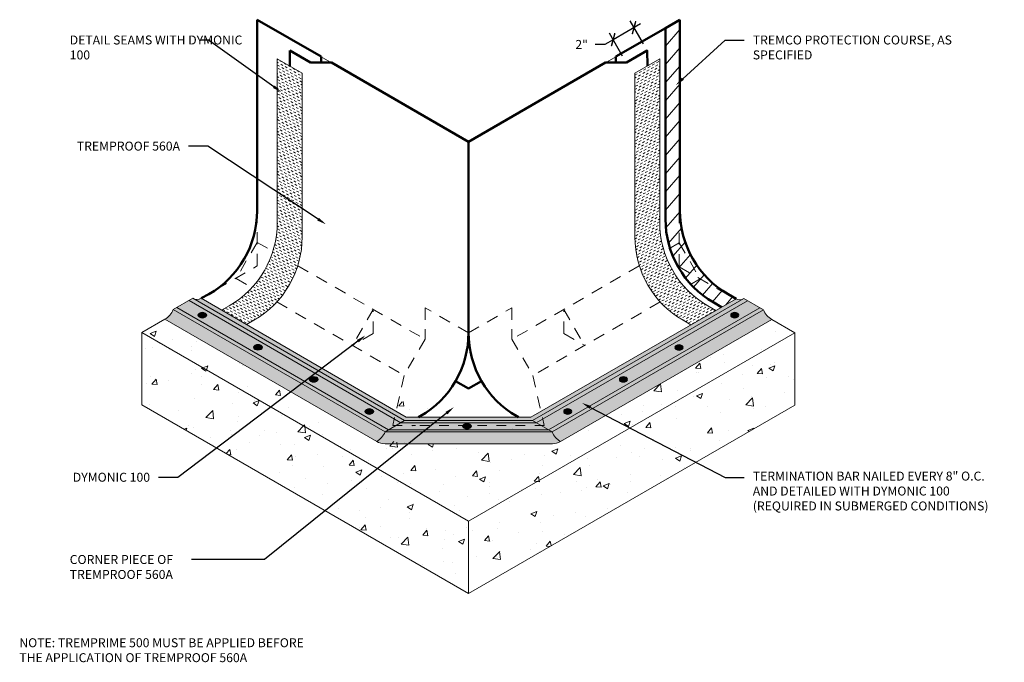
# Model space of a CAD drawing. Extents: x 0.1 to 10.4, y 0.1 to 6.8.
import ezdxf
from ezdxf import colors
from ezdxf.entities.mleader import LeaderData, LeaderLine
from ezdxf.math import Vec2, Vec3

# ---------------------------------------------------------------- set-up
doc = ezdxf.new("R2010")
doc.units = 0
doc.header["$MEASUREMENT"] = 0
for name, pattern in [('ACANSTGL', [0.11811023622, 0.07874015748, -0.03937007874]), ('CENTER', [2, 1.25, -0.25, 0.25, -0.25]), ('HIDDEN2', [0.1875, 0.125, -0.0625])]:
    doc.linetypes.add(name, pattern=pattern)
for name, color, linetype, lineweight in [('1 - Framework', 7, 'Continuous', 15), ('1 - Framework Hatch', 252, 'Continuous', 9), ('2- Text', 7, 'Continuous', 13), ('Hatch Patterns', 7, 'Continuous', 5), ('Sealant Hatch', 134, 'Continuous', 5), ('WP - Protection Course', 252, 'Continuous', 50), ('WP - Protection Course Hatch', 252, 'Continuous', 9), ('WP - TREMproof 500 Series', 6, 'CENTER', 50)]:
    doc.layers.add(name, color=color, linetype=linetype, lineweight=lineweight)
doc.styles.add('2020Tremco', font='sanss___.ttf', dxfattribs={"height": 0.09375})
doc.dimstyles.new('01X', dxfattribs={"dimtxt": 0.09375, "dimasz": 0.1, "dimexe": 0.08, "dimexo": 0.08, "dimgap": 0.09, "dimtad": 0, "dimtih": 1, "dimtoh": 1, "dimdec": 3, "dimzin": 4, "dimdsep": 46, "dimtxsty": '2020Tremco', "dimblk": 'ARCHTICK', "dimcen": 0.09, "dimdle": 0.08, "dimadec": 0, "dimazin": 0, "dimtfac": 1, "dimtdec": 3, "dimtofl": 0, "dimtmove": 0, "dimatfit": 3, "dimfxl": 1, "dimtolj": 1, "dimtzin": 0, "dimarcsym": 0})
pattern_1 = [(49.99999999999999, (-0.4469750472422849, -0.1215053606359604), (0.6455341643406781, -0.0564769214843356), [0.0675, -0.7424999999999999]), (355, (-0.4469750472422849, -0.1215053606359604), (-0.1248762002517, 0.6769729203300107), [0.054, -0.594]), (100.45144446, (-0.3931805343422849, -0.1262117702359604), (0.5206579620544007, 0.6204959918717664), [0.05736617279999994, -0.631027900799999]), (46.18420000000001, (-0.4469750472422849, 0.05849463936403954), (0.9605171976044151, -0.1489673527137689), [0.10125, -1.11375]), (96.63563549, (-0.3669319767422849, 0.04608066306403957), (0.8411957511068054, 0.8767067406970954), [0.0860493078, -0.9465423839999998]), (351.1841639899999, (-0.4469750472422849, 0.05849463936403954), (0.8411957505492957, 0.8767067402429911), [0.081, -0.8910000008999999]), (21, (-0.356975047242285, 0.01349463936403961), (0.5372163469066155, -0.3623570015988049), [0.0675, -0.7424999999999999]), (326.0000000000001, (-0.356975047242285, 0.01349463936403961), (0.2189837987294236, 0.6526350405421677), [0.054, -0.594]), (71.45144474, (-0.312207018642285, -0.01670177723596034), (0.7562001390569739, 0.2902780375257185), [0.05736617100000001, -0.6310279007999999]), (37.50000000000001, (-0.4469750472422849, -0.1215053606359604), (0.0109438697855616, 0.2996044684481803), [0, -0.5868, 0, -0.603, 0, -0.59625]), (7.499999999999999, (-0.4469750472422849, -0.1215053606359604), (0.2367625836979337, 0.3549705406941242), [0, -0.3438, 0, -0.5733, 0, -0.22725]), (327.5, (-0.6476750472422848, -0.1215053606359604), (0.4804401925551681, -0.02029938456094178), [0, -0.225, 0, -0.702, 0, -0.9314999999999999]), (317.5, (-0.7376750472422848, -0.1215053606359604), (0.5248675524081476, 0.09009448409908595), [0, -0.2925, 0, -0.4661999999999999, 0, -0.6615])]

# ---------------------------------------------------------------- blocks, each defined once
blk = doc.blocks.new('_ArchTick')
at = {"color": 0, "linetype": 'ByBlock', "const_width": 0.15}
blk.add_lwpolyline([(-0.5, -0.5), (0.5, 0.5)], dxfattribs=at)
blk = doc.blocks.new('*D133')
at = {"layer": '2- Text', "color": 0, "lineweight": -2, "ltscale": 0.3, "transparency": 16777216}
for p, q in [((6.622474375716733, 6.80696900938325), (6.334903600510019, 6.640939944906586)), ((6.651869613743354, 6.596054963620556), (6.513192343413977, 6.836251041686006)), ((6.433580870839396, 6.470025899143893), (6.294903600510019, 6.710221977209343)), ((6.248301060131574, 6.590939944906587), (6.148301060131576, 6.590939944906589)), ((6.334903600510019, 6.640939944906586), (6.248301060131574, 6.590939944906587))]:
    blk.add_line(p, q, dxfattribs=at)
at = {"layer": 'DEFPOINTS', "color": 0, "ltscale": 0.3, "transparency": 16777216}
for p in [(6.334903600510019, 6.640939944906586), (6.691869613743354, 6.526772931317801), (6.473580870839395, 6.400743866841138)]:
    blk.add_point(p, dxfattribs=at)
at = {"layer": '2- Text', "color": 0, "lineweight": -2, "ltscale": 0.3, "transparency": 16777216, "xscale": 0.1, "yscale": 0.1, "zscale": 0.1}
for p, rotation in [((6.553192343413977, 6.766969009383249), 29.99999999999957), ((6.334903600510019, 6.640939944906586), 209.9999999999996)]:
    blk.add_blockref('_ArchTick', p, dxfattribs=dict(at, rotation=rotation))
at = {"layer": '2- Text', "color": 0, "lineweight": 9, "ltscale": 0.3, "transparency": 16777216, "insert": (6.005124619802356, 6.590939944906587), "char_height": 0.09375, "attachment_point": 5, "style": '2020Tremco'}
blk.add_mtext('\\A1;2"', dxfattribs=at)
blk = doc.blocks.new('termbar nail')
at = {"layer": 'Hatch Patterns', "lineweight": 25}
for centre, radius, start, end in [((17.7971076529934, 8.472214377816412), 0.07216878364870401, 120.0000000000011, 240.0000000000001), ((17.8692764366421, 8.347214377816417), 0.2165063509461054, 59.99999999999899, 119.9999999999996), ((17.86927643664211, 8.597214377816398), 0.2165063509460962, 239.9999999999986, 299.9999973001325), ((17.82597516645288, 8.472214377816414), 0.04330127018922222, 120.0000000000033, 239.9999999999994), ((17.8692764366421, 8.397214377816415), 0.1299038105676623, 59.99999999999883, 119.9999999999999), ((17.86927643664211, 8.547214377816411), 0.1299038105676656, 239.999999999999, 300.0000094688062), ((17.91257773162061, 8.472214377816407), 0.04330125779458127, 299.999971593571, 59.99999999999993), ((17.94144520851041, 8.472214377816412), 0.07216878953890396, 300.0000080996048, 60.00000000000075)]:
    blk.add_arc(centre, radius, start, end, dxfattribs=at)

msp = doc.modelspace()

# ---------------------------------------------------------------- hatches: boundary and pattern name
at = {"layer": '1 - Framework'}
h = msp.add_hatch(color=11, dxfattribs=at)
h.dxf.hatch_style = 1
h.paths.add_polyline_path([(2.070278021254985, 3.778693631546033, 0.2679491734918272), (2.006408651635504, 3.778693629288813, 0.5773502691895969), (2.006408651635504, 3.741818629288813, 0.2679491734918441), (2.070278021254986, 3.741818627031592, 0.5773503163112262)])
h.paths.add_polyline_path([(2.057504158685726, 3.749193634038639, -0.2679492588537916), (2.019182526341323, 3.749193629288813, -0.577350269189559), (2.019182526341324, 3.771318629288812, -0.2679492588538108), (2.057504158685728, 3.771318624538984, -0.5773501039276988)], flags=16)
h = msp.add_hatch(color=11, dxfattribs=at)
h.dxf.hatch_style = 1
h.paths.add_polyline_path([(7.638343884671823, 3.778693628379481, 0.2679491734918241), (7.574474515052342, 3.778693626122259, 0.5773502691895879), (7.574474515052342, 3.74181862612226, 0.2679491734918478), (7.638343884671823, 3.741818623865039, 0.577350316311242)])
h.paths.add_polyline_path([(7.625570022102564, 3.749193630872087, -0.2679492588538017), (7.587248389758161, 3.749193626122259, -0.577350269189569), (7.587248389758162, 3.771318626122259, -0.2679492588538193), (7.625570022102567, 3.77131862137243, -0.5773501039276585)], flags=16)
h = msp.add_hatch(color=11, dxfattribs=at)
h.dxf.hatch_style = 1
h.paths.add_polyline_path([(2.652388836253587, 3.442524601112571, 0.2679491734918311), (2.588519466634104, 3.442524598855349, 0.5773502691895939), (2.588519466634104, 3.405649598855349, 0.2679491734918439), (2.652388836253586, 3.405649596598128, 0.5773503163112438)])
h.paths.add_polyline_path([(2.639614973684326, 3.413024603605177, -0.2679492588537916), (2.601293341339924, 3.41302459885535, -0.577350269189559), (2.601293341339924, 3.435149598855349, -0.2679492588538108), (2.639614973684329, 3.435149594105521, -0.5773501039276988)], flags=16)
h = msp.add_hatch(color=11, dxfattribs=at)
h.dxf.hatch_style = 1
h.paths.add_polyline_path([(7.055738707770896, 3.440124250197722, 0.2679491734918286), (6.991869338151415, 3.440124247940501, 0.5773502691895884), (6.991869338151415, 3.403249247940502, 0.2679491734918475), (7.055738707770896, 3.40324924568328, 0.5773503163112236)])
h.paths.add_polyline_path([(7.042964845201637, 3.410624252690328, -0.2679492588538021), (7.004643212857234, 3.410624247940501, -0.5773502691895748), (7.004643212857235, 3.4327492479405, -0.2679492588538187), (7.04296484520164, 3.432749243190671, -0.5773501039276551)], flags=16)
h = msp.add_hatch(color=11, dxfattribs=at)
h.dxf.hatch_style = 1
h.paths.add_polyline_path([(3.234517638062118, 3.106432380685381, 0.2679491734918308), (3.170648268442636, 3.10643237842816, 0.5773502691895942), (3.170648268442636, 3.06955737842816, 0.2679491734918441), (3.234517638062118, 3.069557376170939, 0.577350316311244)])
h.paths.add_polyline_path([(3.221743775492858, 3.076932383177987, -0.267949258853792), (3.183422143148455, 3.076932378428161, -0.5773502691895647), (3.183422143148456, 3.09905737842816, -0.2679492588538103), (3.22174377549286, 3.099057373678332, -0.5773501039276951)], flags=16)
h = msp.add_hatch(color=11, dxfattribs=at)
h.dxf.hatch_style = 1
h.paths.add_polyline_path([(6.474104267864691, 3.106432377518829, 0.2679491734918276), (6.41023489824521, 3.106432375261607, 0.5773502691895848), (6.41023489824521, 3.069557375261607, 0.2679491734918475), (6.474104267864691, 3.069557373004386, 0.5773503163112593)])
h.paths.add_polyline_path([(6.461330405295432, 3.076932380011435, -0.2679492588538021), (6.423008772951029, 3.076932375261607, -0.5773502691895743), (6.42300877295103, 3.099057375261607, -0.2679492588538187), (6.461330405295435, 3.099057370511778, -0.5773501039276553)], flags=16)
h = msp.add_hatch(color=11, dxfattribs=at)
h.dxf.hatch_style = 1
h.paths.add_polyline_path([(3.816646439870649, 2.770340160258192, 0.2679491734918308), (3.752777070251168, 2.770340158000971, 0.5773502691895941), (3.752777070251168, 2.733465158000971, 0.2679491734918437), (3.816646439870649, 2.73346515574375, 0.5773503163112442)])
h.paths.add_polyline_path([(3.80387257730139, 2.740840162750798, -0.267949258853792), (3.765550944956987, 2.740840158000971, -0.5773502691895647), (3.765550944956988, 2.762965158000971, -0.2679492588538102), (3.803872577301392, 2.762965153251142, -0.5773501039276951)], flags=16)
h = msp.add_hatch(color=11, dxfattribs=at)
h.dxf.hatch_style = 1
h.paths.add_polyline_path([(5.891975466056159, 2.770340157091639, 0.2679491734918277), (5.828106096436678, 2.770340154834417, 0.5773502691895849), (5.828106096436678, 2.733465154834418, 0.2679491734918475), (5.891975466056159, 2.733465152577196, 0.5773503163112593)])
h.paths.add_polyline_path([(5.879201603486901, 2.740840159584245, -0.2679492588538021), (5.840879971142497, 2.740840154834418, -0.577350269189575), (5.840879971142498, 2.762965154834418, -0.2679492588538187), (5.879201603486903, 2.762965150084589, -0.5773501039276546)], flags=16)
h = msp.add_hatch(color=11, dxfattribs=at)
h.dxf.hatch_style = 1
h.paths.add_polyline_path([(4.838740328114323, 2.616656979435068, 0.2679491734918277), (4.774870958494842, 2.616656977177846, 0.577350269189585), (4.774870958494842, 2.579781977177847, 0.2679491734918475), (4.838740328114323, 2.579781974920625, 0.5773503163112593)])
h.paths.add_polyline_path([(4.825966465545064, 2.587156981927674, -0.2679492588538021), (4.787644833200661, 2.587156977177847, -0.577350269189575), (4.787644833200662, 2.609281977177846, -0.2679492588538187), (4.825966465545067, 2.609281972428017, -0.5773501039276546)], flags=16)
at = {"layer": '1 - Framework Hatch', "true_color": 0xc7c8ca, "transparency": 33554623}
h = msp.add_hatch(color=9, dxfattribs=at)
h.dxf.hatch_style = 1
h.paths.add_polyline_path([(1.938237478737644, 3.935965078561015), (1.899915854620181, 3.913840078561015), (4.045509524010763, 2.675080995966809), (4.054474399361222, 2.714155122769968)])
h.paths.add_polyline_path([(1.899915854620181, 3.913840078561014), (1.772177107561974, 3.840090078561015), (3.987345203221101, 2.56116218223195), (4.066149157186215, 2.606659666266916), (4.029812865448953, 2.606665853195344), (4.045509524010763, 2.675080995966808)])
h.paths.add_polyline_path([(3.752777077817207, 2.770340157091639, -0.2679491734918298), (3.816646447436688, 2.770340154834417, -0.5773502691895892), (3.816646447436688, 2.733465154834418, -0.2679491734918455), (3.752777077817207, 2.733465152577197, -0.5773503163112338)], flags=16)
h.paths.add_polyline_path([(3.765550940386464, 2.762965150084589, -0.2679492588538124), (3.803872572730869, 2.762965154834418, -0.5773502691895941), (3.803872572730869, 2.740840154834419, -0.2679492588537996), (3.765550940386465, 2.740840159584243, -0.5773501039277625)], flags=0)
h.paths.add_polyline_path([(3.234517645628157, 3.069557375261607, -0.2679491734918439), (3.170648276008675, 3.069557373004386, -0.5773503163112349), (3.170648276008675, 3.106432377518828, -0.2679491734918301), (3.234517645628157, 3.106432375261607, -0.5773502691895943)], flags=16)
h.paths.add_polyline_path([(3.221743770922338, 3.076932375261607, -0.2679492588537971), (3.183422138577933, 3.076932380011432, -0.5773501039277641), (3.183422138577933, 3.099057370511778, -0.2679492588538135), (3.221743770922338, 3.099057375261608, -0.5773502691896085)], flags=0)
h.paths.add_polyline_path([(2.652388843819626, 3.405649595688796, -0.2679491734918446), (2.588519474200144, 3.405649593431575, -0.5773503163112345), (2.588519474200144, 3.442524597946018, -0.2679491734918301), (2.652388843819625, 3.442524595688796, -0.5773502691895943)], flags=16)
h.paths.add_polyline_path([(2.639614969113806, 3.413024595688797, -0.2679492588537975), (2.601293336769402, 3.413024600438622, -0.5773501039277643), (2.601293336769401, 3.435149590938967, -0.267949258853814), (2.639614969113806, 3.435149595688797, -0.5773502691896041)], flags=0)
h.paths.add_polyline_path([(2.070278028821025, 3.741818626122259, -0.2679491734918436), (2.006408659201544, 3.741818623865039, -0.5773503163112345), (2.006408659201544, 3.778693628379481, -0.2679491734918292), (2.070278028821025, 3.778693626122259, -0.5773502691895961)], flags=16)
h.paths.add_polyline_path([(2.057504154115206, 3.749193626122261, -0.2679492588537993), (2.019182521770801, 3.749193630872084, -0.5773501039277704), (2.019182521770801, 3.771318621372431, -0.2679492588538123), (2.057504154115206, 3.77131862612226, -0.5773502691895916)], flags=0)
h.paths.add_polyline_path([(1.772177107561974, 3.840090078561015), (1.734053204661734, 3.818079232959002), (3.949221300320858, 2.539151336629936), (3.987345203221101, 2.56116218223195)])
h.paths.add_polyline_path([(5.657407340652265, 2.56116218223195), (3.9873452032211, 2.56116218223195), (3.949221300320853, 2.539151336629933), (5.695531243552509, 2.539151336629935)])
h.paths.add_polyline_path([(4.765955875005561, 2.606625556441284), (4.266478705148486, 2.606625556441283), (4.066149157186215, 2.606659666266916), (3.987345203221101, 2.56116218223195), (5.657407340652265, 2.56116218223195), (5.578662466638181, 2.606625556441285), (4.847655424410003, 2.606625556441284, -0.38014428551378), (4.838740335680362, 2.579781974011293, -0.267949173491846), (4.774870966060881, 2.579781971754072, -0.3801442957018625)])
h.paths.add_polyline_path([(5.491346969476604, 2.657037182231949), (4.153405574396765, 2.657037182231949), (4.115083950279308, 2.634912182231951), (5.52966859359406, 2.634912182231951)])
h.paths.add_polyline_path([(4.054474399361222, 2.714155122769968), (4.045509524010763, 2.675080995966809), (4.115083950279308, 2.634912182231951), (4.153405574396768, 2.65703718223195)])
h.paths.add_polyline_path([(4.045509524010763, 2.675080995966809), (4.029812865448953, 2.606665853195344), (4.066149157186215, 2.606659666266916), (4.115083950279308, 2.634912182231951)])
h.paths.add_polyline_path([(4.838740335680362, 2.616656974011293, -0.1617136524943893), (4.847655424410003, 2.606625556441284), (5.578662466638181, 2.606625556441285), (5.52966859359406, 2.634912182231951), (4.115083950279308, 2.634912182231951), (4.066149157186215, 2.606659666266916), (4.266478705148486, 2.606625556441283), (4.765955875005561, 2.606625556441284, -0.1617136796253305), (4.774870966060881, 2.616656976268514, -0.2679491734918296)])
h.paths.add_polyline_path([(7.740444274076017, 3.911304116476083), (7.702122649958554, 3.933429116476084), (5.590278144512138, 2.714155122769964), (5.599243019862596, 2.675080995966805)])
h.paths.add_polyline_path([(7.868183021134223, 3.837554116476084), (7.740444274076017, 3.911304116476083), (5.599243019862596, 2.675080995966806), (5.614948923810207, 2.606625556441285), (5.578662466638181, 2.606625556441285), (5.657407340652265, 2.561162182231949)])
h.paths.add_polyline_path([(5.891975466056159, 2.733465152577197, -0.267949173491847), (5.828106096436677, 2.733465154834417, -0.5773502691896428), (5.828106096436679, 2.770340154834419, -0.2679491734918211), (5.891975466056159, 2.770340157091638, -0.5773503163112265)], flags=16)
h.paths.add_polyline_path([(5.879201603486901, 2.740840159584246, -0.2679492588537993), (5.840879971142497, 2.740840154834419, -0.5773502691895889), (5.840879971142499, 2.762965154834418, -0.2679492588538195), (5.879201603486903, 2.762965150084589, -0.5773501039276454)], flags=0)
h.paths.add_polyline_path([(6.410234898245209, 3.106432375261607, -0.2679491734918255), (6.474104267864691, 3.106432377518828, -0.5773503163112246), (6.474104267864691, 3.069557373004386, -0.267949173491847), (6.410234898245209, 3.069557375261607, -0.5773502691896333)], flags=16)
h.paths.add_polyline_path([(6.423008772951031, 3.099057375261608, -0.2679492588538159), (6.461330405295435, 3.099057370511778, -0.577350103927644), (6.461330405295433, 3.076932380011434, -0.2679492588538029), (6.423008772951029, 3.076932375261607, -0.5773502691895983)], flags=0)
h.paths.add_polyline_path([(6.99236370005374, 3.442524595688798, -0.2679491734918257), (7.056233069673223, 3.442524597946017, -0.5773503163112258), (7.056233069673223, 3.405649593431575, -0.267949173491847), (6.99236370005374, 3.405649595688796, -0.5773502691896323)], flags=16)
h.paths.add_polyline_path([(7.00513757475956, 3.435149595688796, -0.2679492588538265), (7.043459207103966, 3.435149590938967, -0.5773501039276511), (7.043459207103965, 3.413024600438624, -0.2679492588538026), (7.00513757475956, 3.413024595688797, -0.5773502691895592)], flags=0)
h.paths.add_polyline_path([(7.574474515052341, 3.77869362612226, -0.2679491734918212), (7.638343884671823, 3.778693628379481, -0.5773503163112242), (7.638343884671823, 3.741818623865039, -0.2679491734918472), (7.574474515052341, 3.741818626122259, -0.5773502691896311)], flags=16)
h.paths.add_polyline_path([(7.587248389758162, 3.77131862612226, -0.2679492588538267), (7.625570022102568, 3.771318621372431, -0.5773501039276078), (7.625570022102565, 3.749193630872088, -0.2679492588538134), (7.587248389758161, 3.74919362612226, -0.5773502691895859)], flags=0)
h.paths.add_polyline_path([(7.906306924034462, 3.815543270874072), (7.868183021134223, 3.837554116476084), (5.657407340652266, 2.561162182231949), (5.695531243552507, 2.539151336629936)])
h.paths.add_polyline_path([(5.590278144512138, 2.714155122769964), (5.4913469694766, 2.65703718223195), (5.529668593594059, 2.634912182231951), (5.599243019862596, 2.675080995966804)])
h.paths.add_polyline_path([(5.599243019862596, 2.675080995966804), (5.529668593594059, 2.634912182231951), (5.57866246663818, 2.606625556441285), (5.614948923810207, 2.606625556441285)])
at = {"layer": '1 - Framework Hatch', "ltscale": 0.4, "transparency": 33554687}
h = msp.add_hatch(dxfattribs=at)
h.set_pattern_fill('AR-CONC', color=256, scale=0.09)
h.set_pattern_definition(pattern_1)
h.paths.add_polyline_path([(2.614486460837684, 3.158682395266023), (1.64697804900932, 3.717394961041292), (1.406482995151417, 3.578703162377626), (2.545471433087839, 2.921107881131161)])
edge = h.paths.add_edge_path()
edge.add_line((2.614486460837684, 3.158682395266023), (2.545471433087839, 2.921107881131161))
edge.add_line((2.545471433087839, 2.921107881131161), (4.822376271936681, 1.60653625950262))
edge.add_line((4.822376271936681, 1.60653625950262), (5.935648860746859, 2.249284488333609))
edge.add_line((5.935648860746859, 2.249284488333609), (8.2337400383904, 3.576088048368411))
edge.add_line((8.2337400383904, 3.576088048368411), (7.993622427205583, 3.714720015823135))
edge.add_line((7.993622427205583, 3.714720015823135), (5.782846746723627, 2.438328081578998))
edge.add_arc((5.695531249562044, 2.589562984848487), 0.1746310167510519, 240.0000019717055, 299.99999575156534, ccw=False)
edge.add_line((5.608215746390927, 2.438328085048604), (5.404031472315014, 2.556213930650618))
edge.add_arc((5.320132401250434, 2.498521003465251), 0.1018210585916079, 34.51423380099501, 304.8209429254306)
edge.add_line((5.378273618463304, 2.414931968097436), (4.266478925410061, 2.414931968097435))
edge.add_arc((4.227473071029603, 2.643614121297883), 0.231984878533801, 279.6796714822345, 620.3203285177649)
edge.add_line((4.188467216649144, 2.414931968097436), (4.036536797482442, 2.438328085048604))
edge.add_arc((3.949221300320857, 2.589562962420605), 0.1746309943231701, 240.000000000001, 300, ccw=False)
edge.add_line((3.861905803159274, 2.438328085048603), (3.481184695867805, 2.658185253611737))
edge.add_line((3.481184695867805, 2.658185253611737), (2.614486460837683, 3.158682395266023))
at = {"layer": '1 - Framework Hatch', "true_color": 0xc7c8ca, "transparency": 33554623}
h = msp.add_hatch(color=9, dxfattribs=at)
h.dxf.hatch_style = 1
h.paths.add_polyline_path([(2.019182526341324, 3.771318629288813, 0.5773502691896141), (2.019182526341323, 3.749193629288813, 0.2679492588538), (2.057504158685727, 3.749193634038638, 0.577350103927785), (2.057504158685728, 3.771318624538984, 0.267949258853815)])
h = msp.add_hatch(color=9, dxfattribs=at)
h.dxf.hatch_style = 1
h.paths.add_polyline_path([(7.587248389758161, 3.771318626122259, 0.5773502691896039), (7.587248389758161, 3.749193626122259, 0.2679492588538111), (7.625570022102566, 3.749193630872084, 0.577350103927745), (7.625570022102566, 3.77131862137243, 0.2679492588538209)])
at = {"layer": '1 - Framework Hatch', "ltscale": 0.4, "transparency": 33554687}
h = msp.add_hatch(dxfattribs=at)
h.set_pattern_fill('AR-CONC', color=256, scale=0.09)
h.set_pattern_definition(pattern_1)
h.paths.add_polyline_path([(1.406482995151417, 3.578703162377626), (1.406482995151417, 2.82252877551764), (2.3573547552639, 2.273542708851885), (2.545471433087839, 2.921107881131161)])
h.paths.add_polyline_path([(2.545471433087839, 2.921107881131161), (2.3573547552639, 2.273542708851885), (3.226280954889472, 1.771867933592144), (3.412787272537855, 2.420362847752268)])
h.paths.add_polyline_path([(3.412787272537855, 2.420362847752268), (3.226280954889472, 1.771867933592143), (4.822376271936683, 0.8503618726426356), (4.822376271936683, 1.60653625950262)])
h.paths.add_polyline_path([(6.062868780531057, 1.566560556407315), (5.571430303939024, 2.039002806516748), (4.822376271936683, 1.60653625950262), (4.822376271936683, 0.8503618726426356)])
h.paths.add_polyline_path([(8.2337400383904, 2.819913661508428), (8.2337400383904, 3.576088048368411), (5.571430303939024, 2.039002806516748), (6.062868780531057, 1.566560556407314)])
h.paths.add_polyline_path([(6.453352066775706, 1.247259937527901), (7.752782602073919, 1.247259937527901), (7.752782602073919, 1.627802018084873), (6.453352066775706, 1.627802018084873)], flags=9)
h.paths.add_polyline_path([(1.215076748710367, 0.5329910823723616), (8.645428750352965, 0.5329910823723616), (8.645428750352965, 0.7203283782622536), (1.215076748710367, 0.7203283782622536)], flags=9)
at = {"layer": '1 - Framework Hatch', "true_color": 0xc7c8ca, "transparency": 33554623}
h = msp.add_hatch(color=9, dxfattribs=at)
h.dxf.hatch_style = 1
h.paths.add_polyline_path([(2.601293341339924, 3.43514959885535, 0.5773502691896141), (2.601293341339924, 3.41302459885535, 0.2679492588538), (2.639614973684328, 3.413024603605175, 0.577350103927785), (2.639614973684329, 3.435149594105521, 0.267949258853815)])
h = msp.add_hatch(color=9, dxfattribs=at)
h.dxf.hatch_style = 1
h.paths.add_polyline_path([(7.004643212857234, 3.432749247940501, 0.5773502691896094), (7.004643212857234, 3.410624247940501, 0.2679492588538114), (7.042964845201639, 3.410624252690326, 0.5773501039277243), (7.042964845201639, 3.432749243190671, 0.2679492588538186)])
h = msp.add_hatch(color=9, dxfattribs=at)
h.dxf.hatch_style = 1
h.paths.add_polyline_path([(3.183422143148456, 3.099057378428161, 0.5773502691896193), (3.183422143148455, 3.076932378428161, 0.2679492588538002), (3.221743775492859, 3.076932383177986, 0.5773501039277641), (3.22174377549286, 3.099057373678331, 0.2679492588538131)])
h = msp.add_hatch(color=9, dxfattribs=at)
h.dxf.hatch_style = 1
h.paths.add_polyline_path([(6.423008772951029, 3.099057375261607, 0.5773502691896093), (6.423008772951029, 3.076932375261607, 0.2679492588538115), (6.461330405295434, 3.076932380011432, 0.5773501039277239), (6.461330405295434, 3.099057370511777, 0.2679492588538187)])
h = msp.add_hatch(color=9, dxfattribs=at)
h.dxf.hatch_style = 1
h.paths.add_polyline_path([(3.765550944956987, 2.762965158000972, 0.5773502691896195), (3.765550944956987, 2.740840158000971, 0.2679492588538002), (3.803872577301391, 2.740840162750796, 0.5773501039277641), (3.803872577301391, 2.762965153251142, 0.2679492588538128)])
h = msp.add_hatch(color=9, dxfattribs=at)
h.dxf.hatch_style = 1
h.paths.add_polyline_path([(5.840879971142497, 2.762965154834418, 0.5773502691896095), (5.840879971142497, 2.740840154834418, 0.2679492588538115), (5.879201603486902, 2.740840159584243, 0.5773501039277243), (5.879201603486902, 2.762965150084588, 0.2679492588538186)])
h = msp.add_hatch(color=9, dxfattribs=at)
h.dxf.hatch_style = 1
h.paths.add_polyline_path([(4.787644833200661, 2.609281977177847, 0.5773502691896095), (4.787644833200661, 2.587156977177847, 0.2679492588538115), (4.825966465545066, 2.587156981927672, 0.5773501039277243), (4.825966465545066, 2.609281972428017, 0.2679492588538186)])
at = {"layer": 'Sealant Hatch'}
h = msp.add_hatch(dxfattribs=at)
h.set_pattern_fill('DASH', color=256, scale=0.2082336647359077, angle=150)
h.set_pattern_definition([(150, (-0.4469750472422849, -0.1215053606359604), (-0.03555655949404772, -0.00952735140205926), [0.02602920809198847, -0.02602920809198847])])
edge = h.paths.add_edge_path()
edge.add_arc((1.814291343796887, 4.729574611752688), 1.008232515813311, 300, 317.4960833826577, ccw=False)
edge.add_line((2.318407601703546, 3.856419640136864), (2.240393515707139, 3.811378186586256))
edge.add_line((2.240393515707138, 3.811378186586256), (2.500536322267731, 3.660520328158078))
edge.add_line((2.500536322267727, 3.660520328158078), (2.579125742743157, 3.705893951225023))
edge.add_arc((2.075009484836501, 4.579048922840848), 1.008232515813315, 300.0000000000001, 317.4960833826576)
edge.add_line((2.818309905144375, 3.897846096134012), (2.55759176410476, 4.048371785045853))
edge = h.paths.add_edge_path()
edge.add_line((3.083242000649815, 4.579048922840848), (3.082627825427248, 6.291399221400306))
edge.add_line((3.082627825427251, 6.291399221400307), (2.821909684387636, 6.441924910312149))
edge.add_line((2.821909684387636, 6.441924910312149), (2.822523859610202, 4.729574611752692))
edge.add_arc((1.814291343796882, 4.729574611752695), 1.008232515813321, 317.4960833826577, 359.99999999999983, ccw=False)
edge.add_line((2.55759176410476, 4.048371785045854), (2.818309905144375, 3.897846096134013))
edge.add_arc((2.075009484836507, 4.579048922840848), 1.008232515813312, 317.4960833826575, 360)
h = msp.add_hatch(dxfattribs=at)
h.set_pattern_fill('DASH', color=256, scale=0.2082336647359077, angle=30)
h.set_pattern_definition([(29.99999999999999, (-0.4469750472422849, -0.1215053606359604), (0.00952735140205926, 0.03555655949404772), [0.02602920809198847, -0.02602920809198847])])
edge = h.paths.add_edge_path()
edge.add_line((7.408772161986448, 3.808830262587182), (7.326344942169826, 3.856419640136859))
edge.add_arc((7.830461200076472, 4.72957461175269), 1.008232515813313, 222.5039166173424, 240.00000000000068, ccw=False)
edge.add_line((7.087160779768602, 4.048371785045854), (6.826442638728989, 3.897846096134014))
edge.add_arc((7.569743059036863, 4.579048922840851), 1.008232515813317, 222.5039166173423, 239.9999999999998)
edge.add_line((7.065626801130204, 3.705893951225026), (7.148054020946835, 3.658304573675341))
edge.add_line((7.148054020946834, 3.65830457367534), (7.408772161986449, 3.808830262587181))
edge = h.paths.add_edge_path()
edge.add_line((6.822228684263163, 4.729574611752066), (6.822842859485729, 6.441924910312149))
edge.add_line((6.822842859485728, 6.441924910312149), (6.562124718446113, 6.291399221400307))
edge.add_line((6.562124718446112, 6.291399221400308), (6.561510543223546, 4.579048922840849))
edge.add_arc((7.569743059036867, 4.579048922840854), 1.008232515813321, 180.0000000000002, 222.5039166173421)
edge.add_line((6.826442638728988, 3.897846096134014), (7.087160779768602, 4.048371785045854))
edge.add_arc((7.830461200076479, 4.729574611752692), 1.008232515813319, 180.0000000000355, 222.5039166173421, ccw=False)
h = msp.add_hatch(color=256, dxfattribs=at)
h.dxf.hatch_style = 1
h.paths.add_polyline_path([(4.054474399361222, 2.714155122769968), (4.063633135582791, 2.754074207697334), (2.025552975899225, 3.935965078561014, -0.267949192431124), (1.938237478737643, 3.935965078561014)])
h = msp.add_hatch(color=256, dxfattribs=at)
h.dxf.hatch_style = 1
h.paths.add_polyline_path([(7.702122649958552, 3.933429116476084, -0.2503547041645476), (7.61988523294562, 3.930716450934908), (5.581208500804786, 2.753685890842771), (5.590278144512139, 2.714155122769966)])
h.paths.add_polyline_path([(5.413808027004919, 2.657037182231949), (5.491346969476595, 2.657037182231949), (5.590278144512139, 2.714155122769966), (5.581208500804786, 2.753685890842771)])
h = msp.add_hatch(color=256, dxfattribs=at)
h.dxf.hatch_style = 1
h.paths.add_polyline_path([(1.734053204661732, 3.818079232959003, -0.1679472588960379), (1.646978237041531, 3.717394852457265), (3.861905797150146, 2.438328081579233, 0.1682991261113044), (3.949221300320857, 2.539151336629936)])
h = msp.add_hatch(color=256, dxfattribs=at)
h.dxf.hatch_style = 1
h.paths.add_polyline_path([(7.99362242720558, 3.714720015823134, -0.1682991261118989), (7.906306924034462, 3.815543270874072), (5.695531243552507, 2.539151336629936, 0.1682991261118977), (5.782846746723626, 2.438328081578998)])
h = msp.add_hatch(color=256, dxfattribs=at)
h.dxf.hatch_style = 1
h.paths.add_polyline_path([(5.695531243552507, 2.414931968097436, 0.131652497587397), (5.78284674071409, 2.438328085048604, -0.1682991173557628), (5.695531243552508, 2.539151336629935), (3.949221300320856, 2.539151336629933, -0.1682991173557632), (3.861905803159273, 2.438328085048603, 0.1316524975873931), (3.949221300320854, 2.414931968097436)])
h.paths.add_polyline_path([(5.491346969476598, 2.657037182231949), (5.590278144512138, 2.714155122769964), (5.581208500804784, 2.753685890842771), (5.473381708943943, 2.691432063536061), (4.171654708743629, 2.691432063536061), (4.063633135582791, 2.754074207697334), (4.054474399361222, 2.714155122769968), (4.15340557439677, 2.657037182231949)])
at = {"layer": 'WP - Protection Course Hatch', "ltscale": 0.3, "transparency": 33554687}
h = msp.add_hatch(dxfattribs=at)
h.set_pattern_fill('ANSI31', color=256, angle=4)
h.set_pattern_definition([(49, (0.005388047877593394, -0.004362065243934454), (-0.0943386975278465, 0.08200737862381342), [])])
edge = h.paths.add_edge_path()
edge.add_line((7.386116953433463, 3.890929026929915), (7.468544173250077, 3.843339649380243))
edge.add_line((7.468544173250077, 3.843339649380242), (7.61988523294562, 3.930716450934908))
edge.add_line((7.61988523294562, 3.930716450934908), (7.537458013129012, 3.978305828484576))
edge.add_arc((8.041574271035639, 4.851460800100415), 1.008232515813311, 180, 240.0000000000019, ccw=False)
edge.add_line((7.033341755222327, 4.851460800100415), (7.033341755222328, 6.849951028598113))
edge.add_line((7.033341755222329, 6.849951028598114), (6.882000695526787, 6.762574227043449))
edge.add_line((6.882000695526788, 6.762574227043449), (6.882000695526788, 4.764083998545751))
edge.add_arc((7.890233211340099, 4.76408399854575), 1.008232515813312, 180, 240.0000000000013)

# ---------------------------------------------------------------- linework, layer by layer
at = {"layer": '1 - Framework'}
for p, q in [((2.829699531554992, 6.723921964121447), (4.822376271936681, 5.573449511654173)), ((4.822376271936681, 5.573449511654173), (6.814915917163994, 6.723842812197163)), ((1.938237478737644, 3.935965078561015), (1.734053204661734, 3.818079232959002)), ((4.115083950279308, 2.634912182231951), (1.899915854620181, 3.913840078561015)), ((4.153405574396768, 2.65703718223195), (1.938237478737644, 3.935965078561015)), ((4.171654708743629, 2.691432063536061), (2.025552975899224, 3.935965078561015)), ((5.473381708943943, 2.691432063536061), (7.61988523294562, 3.930716450934908)), ((5.4913469694766, 2.65703718223195), (7.702122649958552, 3.933429116476084)), ((7.702122649958552, 3.933429116476084), (7.906306924034462, 3.815543270874072)), ((3.949221300320858, 2.539151336629936), (1.734053204661734, 3.818079232959002)), ((3.987345203221101, 2.56116218223195), (1.772177107561976, 3.840090078561014)), ((5.529668593594058, 2.634912182231951), (7.740444274076015, 3.911304116476082)), ((5.657407340652266, 2.56116218223195), (7.868183021134223, 3.837554116476085)), ((5.695531243552507, 2.539151336629936), (7.906306924034462, 3.815543270874072)), ((1.64697804900932, 3.717394961041292), (1.406482995151417, 3.578703162377626)), ((5.782846742967665, 2.438328079410494), (7.993622427205583, 3.714720015823135)), ((7.401459394887279, 3.804608234533956), (7.396571117542326, 3.807430482774938)), ((7.993622427205583, 3.714720015823135), (8.2337400383904, 3.576088048368411)), ((4.822376271936681, 1.60653625950262), (1.406482995151417, 3.578703162377626)), ((1.406482995151417, 2.82252877551764), (1.406482995151417, 3.578703162377626)), ((4.822376271936681, 1.60653625950262), (8.2337400383904, 3.576088048368411)), ((8.2337400383904, 2.819913661508428), (8.2337400383904, 3.576088048368411)), ((4.822376271936681, 0.8503618726426356), (1.406482995151417, 2.82252877551764)), ((4.822376271936681, 0.8503618726426356), (8.2337400383904, 2.819913661508428)), ((5.473381708943943, 2.691432063536061), (4.171654708743629, 2.691432063536061)), ((4.153405574396768, 2.65703718223195), (3.949221300320858, 2.539151336629936)), ((4.115083950279305, 2.634912182231951), (5.529668593594059, 2.634912182231951)), ((4.153405574396768, 2.657037182231949), (5.491346969476597, 2.657037182231949)), ((5.4913469694766, 2.65703718223195), (5.695531243552507, 2.539151336629936)), ((3.949221300320858, 2.539151336629933), (5.695531243552507, 2.539151336629935)), ((3.987345203221098, 2.56116218223195), (5.657407340652266, 2.56116218223195)), ((3.949221300320858, 2.414931968097436), (5.695531243552507, 2.414931968097436)), ((4.822376271936681, 0.8503618726426356), (4.822376271936681, 1.60653625950262))]:
    msp.add_line(p, q, dxfattribs=at)
at = {"layer": '1 - Framework', "linetype": 'HIDDEN2'}
for p, q in [((2.611410788651034, 4.851460800100415), (2.611410788651034, 4.274210244460117)), ((7.026028988123164, 4.847238772047195), (7.026028988123164, 4.265135457636644)), ((2.611410788651034, 4.521415614643193), (2.393122045747079, 4.143328421213202)), ((2.611410788651034, 4.521415614643193), (2.775880507008713, 4.426458978475845)), ((7.026028988123164, 4.517193586589971), (6.868872036864648, 4.426458978475847)), ((7.026028988123164, 4.517193586589971), (7.244317731027119, 4.139106393159979)), ((2.184833473216058, 4.027925716563546), (2.611410788651034, 4.274210244460117)), ((3.036598648048329, 4.275933289564006), (4.36798147802047, 3.507259054285146)), ((6.608153895825033, 4.275933289564007), (5.276771065852898, 3.507259054285145)), ((7.026028988123164, 4.265135457636644), (7.53014524602982, 3.974083800431369)), ((2.393122045747079, 4.143328421213202), (2.55759176410476, 4.048371785045854)), ((7.244317731027119, 4.139106393159979), (7.087160779768602, 4.048371785045854)), ((2.818309905144375, 3.897846096134012), (4.149692735116513, 3.129171860855153)), ((3.826037901745837, 3.820150323932892), (3.60774915884188, 3.4420631305029)), ((3.826037901745837, 3.568092194979564), (3.826037901745837, 3.820150323932892)), ((4.36798147802047, 3.837304239742367), (4.36798147802047, 3.507259054285146)), ((4.822376271936683, 3.574959283156478), (4.36798147802047, 3.837304239742367)), ((4.822376271936683, 3.574959283156477), (5.276771065852898, 3.837304239742367)), ((5.276771065852898, 3.837304239742367), (5.276771065852898, 3.507259054285144)), ((6.826442638728988, 3.897846096134014), (5.495059808756853, 3.129171860855153)), ((5.81871464212753, 3.568092194979564), (5.81871464212753, 3.820150323932892)), ((5.81871464212753, 3.820150323932892), (6.037003385031486, 3.4420631305029)), ((3.826037901745837, 3.568092194979564), (3.60774915884188, 3.4420631305029)), ((4.36798147802047, 3.507259054285146), (4.149692735116513, 3.129171860855153)), ((5.276771065852898, 3.507259054285144), (5.495059808756853, 3.129171860855151)), ((5.81871464212753, 3.568092194979564), (6.037003385031486, 3.4420631305029)), ((4.14969273511651, 3.129171860855153), (4.029809714769796, 2.606652120708041)), ((5.495059808756853, 3.129171860855153), (5.614948923810207, 2.606625556441285))]:
    msp.add_line(p, q, dxfattribs=at)
at = {"layer": '1 - Framework', "linetype": 'ACANSTGL'}
for p in [(4.029812865448955, 2.606665853195344), (5.614948923810207, 2.606625556441285)]:
    msp.add_line(p, (4.266478705148486, 2.606625556441283), dxfattribs=at)
at = {"layer": '1 - Framework'}
msp.add_lwpolyline([(2.500536322267727, 3.660520328158078), (2.240393515707138, 3.811378186586256), (2.318407601703546, 3.856419640136865, 0.2679491924311229), (2.8225238596102, 4.72957461175269), (2.821909684387636, 6.441924910312149), (3.082627825427251, 6.291399221400307), (3.083242000649815, 4.579048922840848, -0.2679491924311229), (2.579125742743161, 3.705893951225024)], format="xyb", close=True, dxfattribs=at)
msp.add_lwpolyline([(7.408772161986448, 3.808830262587182), (7.326344942169818, 3.856419640136865, -0.2679491924311229), (6.822228684263163, 4.72957461175269), (6.822842859485728, 6.441924910312149), (6.562124718446112, 6.291399221400307), (6.561510543223546, 4.579048922840848, 0.2679491924311229), (7.065626801130206, 3.705893951225024), (7.148054020946834, 3.65830457367534)], format="xyb", dxfattribs=at)
msp.add_lwpolyline([(3.861905800905697, 2.438328079410494), (1.64697804900932, 3.717394961041292)], dxfattribs=at)
for centre, radius, start, end in [((1.981895227318434, 4.011582517247012), 0.08731549716158175, 239.9999999999997, 300.0000000000001), ((7.658464901377762, 4.009046555162083), 0.08731549716158175, 239.9999999999997, 300.0000000000001), ((1.544868139077216, 3.893697578034156), 0.2037378785403506, 300.0781129523394, 338.2131293660152), ((8.095490501217892, 3.89116070956007), 0.2037361600436931, 201.7867892982615, 239.9999999999997), ((3.760037723137428, 2.614768775315935), 0.2037361600436931, 300.0000000000001, 338.2132107017383), ((5.884714820735937, 2.614768775315935), 0.2037361600436931, 201.7867892982617, 239.9999999999997), ((3.949221300320854, 2.589562962420601), 0.174630994323165, 240.0000000000002, 270), ((5.695531243552507, 2.589562962420601), 0.174630994323165, 270, 299.9999999999998)]:
    msp.add_arc(centre, radius, start, end, dxfattribs=at)
at = {"layer": 'WP - Protection Course', "ltscale": 0.3}
msp.add_line((6.882000695526788, 6.762574227043449), (7.033341755222329, 6.849951028598114), dxfattribs=at)
at = {"layer": 'WP - Protection Course'}
for points in [[(7.61988523294562, 3.930716450934908), (7.537458013128985, 3.978305828484591, -0.2679491924311229), (7.033341755222329, 4.851460800100417), (7.033341755222329, 6.849951028598114)], [(7.468544173250079, 3.843339649380242), (7.386116953433444, 3.890929026929926, -0.2679491924311229), (6.882000695526788, 4.764083998545752), (6.882000695526788, 6.762574227043449)]]:
    msp.add_lwpolyline(points, format="xyb", dxfattribs=at)
at = {"layer": 'WP - TREMproof 500 Series', "linetype": 'Continuous'}
for p, q in [((2.611410788651034, 4.851460800100417), (2.611410788651034, 6.849951028598114)), ((2.611410788651034, 6.849951028598114), (3.280316044485946, 6.463758399079471)), ((6.882000695526788, 6.762574227043449), (6.364436499387416, 6.463758399079471)), ((2.952268754907443, 6.366662065856228), (2.952882930130009, 6.526772931317802)), ((3.171171673033967, 6.400743866841139), (2.952882930130009, 6.526772931317802)), ((3.171171673033967, 6.400743866841139), (2.952882930130009, 6.526772931317802)), ((3.171171673033967, 6.400743866841139), (3.389460415937924, 6.400743866841139)), ((3.280316044485946, 6.463758399079471), (3.280316044485946, 6.400743866841139)), ((4.822376271936681, 5.573449511654173), (3.389460415937924, 6.400743866841139)), ((6.364436499387416, 6.463758399079471), (6.364436499387416, 6.400743866841139)), ((4.822376271936681, 3.574959283156478), (4.822376271936681, 5.573449511654173)), ((2.10729453074438, 3.978305828484591), (2.025552975899224, 3.935965078561015)), ((4.687298727739195, 3.070843025249821), (4.822376271936683, 2.992855968745927)), ((4.957453816134173, 3.070843025249819), (4.822376271936683, 2.992855968745927)), ((5.344457790375998, 2.691432063536061), (5.326492529843341, 2.701804311540651))]:
    msp.add_line(p, q, dxfattribs=at)
msp.add_lwpolyline([(4.822376271936681, 5.573449511654173), (6.255292127935441, 6.400743866841139), (6.473580870839397, 6.400743866841139), (6.691869613743355, 6.526772931317802), (6.692483788965921, 6.366662065856228)], dxfattribs=at)
msp.add_lwpolyline([(4.30029475349737, 2.691432063536061), (4.318260014030024, 2.701804311540651, 0.2679491924311229), (4.822376271936681, 3.574959283156478), (4.822376271936681, 5.573449511654173)], format="xyb", dxfattribs=at)
for centre, radius, start, end in [((1.60317827283772, 4.851460800100417), 1.008232515813313, 299.9999999999999, 0), ((5.830608787749997, 3.574959283156478), 1.008232515813314, 180, 240.0000000000002)]:
    msp.add_arc(centre, radius, start, end, dxfattribs=at)

# ---------------------------------------------------------------- block references
at = {"layer": '1 - Framework', "color": 1, "yscale": 0.2950000000000048, "zscale": 0.2950000000000048}
for p, xscale in [((7.309779890865981, 1.260952884666377), -0.2950000000000048), ((-3.233093210409452, 1.26095288783293), 0.2950000000000048), ((2.334972653007386, 1.260952884666377), 0.2950000000000048), ((7.891890705864581, 0.9247838542329136), -0.2950000000000048), ((-2.650982395410852, 0.9247838573994669), 0.2950000000000048), ((1.752367476106459, 0.9223835064846184), 0.2950000000000048), ((8.474019507673113, 0.5886916338057244), -0.2950000000000048), ((-2.06885359360232, 0.5886916369722777), 0.2950000000000048), ((1.170733036200254, 0.5886916338057244), 0.2950000000000048), ((1.170733036200254, 0.5886916338057244), 0.2950000000000048), ((9.056148309481644, 0.2525994133785352), -0.2950000000000048), ((-1.486724791793788, 0.2525994165450884), 0.2950000000000048), ((0.5886042343917222, 0.2525994133785352), 0.2950000000000048), ((0.5886042343917222, 0.2525994133785352), 0.2950000000000048), ((10.07824219772532, 0.09891623255541071), -0.2950000000000048), ((-0.4646309035501144, 0.09891623572196395), 0.2950000000000048)]:
    msp.add_blockref('termbar nail', p, dxfattribs=dict(at, xscale=xscale))

# ---------------------------------------------------------------- texts
at = {"layer": '2- Text', "ltscale": 0.3, "insert": (0.125, 0.380787037037037), "char_height": 0.09375, "width": 3.186065920472501, "attachment_point": 1, "style": '2020Tremco', "bg_fill": 16, "box_fill_scale": 1.5, "bg_fill_color": 256, "bg_fill_transparency": 0}
msp.add_mtext('NOTE: TREMPRIME 500 MUST BE APPLIED BEFORE THE APPLICATION OF TREMPROOF 560A ', dxfattribs=at)

# ---------------------------------------------------------------- dimensions: what is measured, and where the dimension line sits
at = {"layer": '2- Text', "lineweight": 9, "ltscale": 0.3}
dim = msp.add_aligned_dim(p1=(6.691869613743355, 6.526772931317802), p2=(6.473580870839397, 6.400743866841139), distance=-0.2773545406587567, text='2"', dimstyle='01X', dxfattribs=at)
dim.commit()
dim.dimension.update_dxf_attribs({"geometry": '*D133', "text_midpoint": (6.005124619802356, 6.590939944906587)})

# ---------------------------------------------------------------- leaders
at = {"layer": '2- Text', "ltscale": 0.3}
ml = msp.add_multileader_mtext('Standard', dxfattribs=at)
ml.set_content('DETAIL SEAMS WITH DYMONIC 100', color=256, style='2020Tremco')
ml.set_leader_properties()
ml.build(insert=Vec2(0, 0))
ml.multileader.update_dxf_attribs({"dogleg_length": 0.2, "arrow_head_size": 0.1})
ctx = ml.context
ctx.base_point, ctx.char_height, ctx.arrow_head_size, ctx.landing_gap_size, ctx.plane_origin = Vec3(0.5622423931398721, 6.63626568824155), 0.09375, 0.1, 0.09, Vec3(3.296247358768544, 6.095673196915143)
notes = []
notes.append((ctx, [(0, (1, 1, 0), (2.104695333273485, 6.63626568824155), (-1, 0), 0.083389154125382, [(0, [(2.867269567700987, 6.091144146758594)], 0, [])])]))
ctx.mtext.insert, ctx.mtext.width, ctx.mtext.flow_direction = Vec3(0.652242393139872, 6.684555297295048), 1.88930603611378, 5
ml = msp.add_multileader_mtext('Standard', dxfattribs=at)
ml.set_content('TREMCO PROTECTION COURSE, AS SPECIFIED', color=256, style='2020Tremco')
ml.set_leader_properties()
ml.build(insert=Vec2(0, 0))
ml.multileader.update_dxf_attribs({"dogleg_length": 0.2, "arrow_head_size": 0.1})
ctx = ml.context
ctx.base_point, ctx.char_height, ctx.arrow_head_size, ctx.landing_gap_size, ctx.plane_origin = Vec3(7.705081665106339, 6.63626568824155), 0.09375, 0.1, 0.09, Vec3(6.94605298821789, 3.190937863275322)
notes.append((ctx, [(0, (1, 1, 0), (7.505081665106339, 6.63626568824155), (1, 0), 0.2, [(0, [(6.990414711564815, 6.165326469065858)], 0, [])])]))
ctx.mtext.insert, ctx.mtext.width, ctx.mtext.flow_direction = Vec3(7.795081665106338, 6.684555297295048), 2.216037655129384, 5
ml = msp.add_multileader_mtext('Standard', dxfattribs=at)
ml.set_content('TREMPROOF 560A', color=256, style='2020Tremco')
ml.set_leader_properties()
ml.build(insert=Vec2(0, 0))
ml.multileader.update_dxf_attribs({"dogleg_length": 0.2, "arrow_head_size": 0.1})
ctx = ml.context
ctx.base_point, ctx.char_height, ctx.arrow_head_size, ctx.landing_gap_size, ctx.plane_origin = Vec3(0.5622423931398721, 5.526465235966398), 0.09375, 0.1, 0.09, Vec3(2.83110956655301, 5.68724465044849)
ctx.text_align_type = 2
notes.append((ctx, [(0, (1, 1, 0), (2.095405973386786, 5.526465235966398), (-1, 0), 0.2, [(0, [(3.332062091930595, 4.709242244388306)], 0, [])])]))
ctx.mtext.insert, ctx.mtext.alignment, ctx.mtext.flow_direction = Vec3(1.805405973386786, 5.574819145431419), 3, 5
at = {"layer": '2- Text', "lineweight": 9, "ltscale": 0.3}
ml = msp.add_multileader_mtext('Standard', dxfattribs=at)
ml.set_content('DYMONIC 100', color=256, style='2020Tremco')
ml.set_leader_properties()
ml.build(insert=Vec2(0, 0))
ml.multileader.update_dxf_attribs({"dogleg_length": 0.2, "arrow_head_size": 0.1})
ctx = ml.context
ctx.base_point, ctx.char_height, ctx.arrow_head_size, ctx.landing_gap_size, ctx.plane_origin = Vec3(0.5622423931398712, 2.063104140633981), 0.09375, 0.1, 0.09, Vec3(3.745486043136239, 3.548258111662704)
ctx.text_align_type = 2
notes.append((ctx, [(0, (1, 1, 0), (1.782134368448513, 2.063104140633981), (-1, 0), 0.2, [(0, [(3.745486043136239, 3.548258111662704)], 0, [])])]))
ctx.mtext.insert, ctx.mtext.alignment, ctx.mtext.flow_direction = Vec3(1.492134368448513, 2.111393749687479), 3, 5
ml = msp.add_multileader_mtext('Standard', dxfattribs=at)
ml.set_content('CORNER PIECE OF TREMPROOF 560A', color=256, style='2020Tremco')
ml.set_leader_properties()
ml.build(insert=Vec2(0, 0))
ml.multileader.update_dxf_attribs({"dogleg_length": 0.2, "arrow_head_size": 0.1})
ctx = ml.context
ctx.base_point, ctx.char_height, ctx.arrow_head_size, ctx.landing_gap_size, ctx.plane_origin = Vec3(0.5622423931398715, 1.202728612891732), 0.09375, 0.1, 0.09, Vec3(4.669752376850141, 2.797967713521344)
notes.append((ctx, [(0, (1, 1, 0), (2.689508442284433, 1.202728612891732), (-1, 0), 0.764267077951146, [(0, [(4.669752376850141, 2.797967713521344)], 0, [])])]))
ctx.mtext.insert, ctx.mtext.width, ctx.mtext.flow_direction = Vec3(0.6522423931398715, 1.251082522356753), 1.643208440173154, 5
at = {"layer": '2- Text', "ltscale": 0.3}
ml = msp.add_multileader_mtext('Standard', dxfattribs=at)
ml.set_content('TERMINATION BAR NAILED EVERY 8" O.C. AND DETAILED WITH DYMONIC 100\\P(REQUIRED IN SUBMERGED CONDITIONS)', color=256, style='2020Tremco')
ml.set_leader_properties()
ml.build(insert=Vec2(0, 0))
ml.multileader.update_dxf_attribs({"dogleg_length": 0.2, "arrow_head_size": 0.1})
ctx = ml.context
ctx.base_point, ctx.char_height, ctx.arrow_head_size, ctx.landing_gap_size, ctx.plane_origin = Vec3(7.705081665106339, 2.063104140633981), 0.09375, 0.1, 0.09, Vec3(5.869875157971752, 3.133566319716421)
notes.append((ctx, [(0, (1, 1, 0), (7.505081665106339, 2.063104140633981), (1, 0), 0.2, [(0, [(6.00855139499574, 2.841793222881027)], 0, [])])]))
ctx.mtext.insert, ctx.mtext.width, ctx.mtext.flow_direction = Vec3(7.795081665106339, 2.123675128288302), 2.630064217382298, 5
for ctx, leaders in notes:
    for number, flags, end, landing, length, lines in leaders:
        leader = LeaderData()
        leader.index, (leader.has_last_leader_line, leader.has_dogleg_vector, leader.attachment_direction) = number, flags
        leader.last_leader_point, leader.dogleg_vector, leader.dogleg_length = Vec3(end), Vec3(landing), length
        for number, points, colour, breaks in lines:
            line = LeaderLine()
            line.index, line.vertices, line.color, line.breaks = number, Vec3.list(points), colors.encode_raw_color(colour), breaks
            leader.lines.append(line)
        ctx.leaders.append(leader)

doc.saveas('drawing.dxf')
